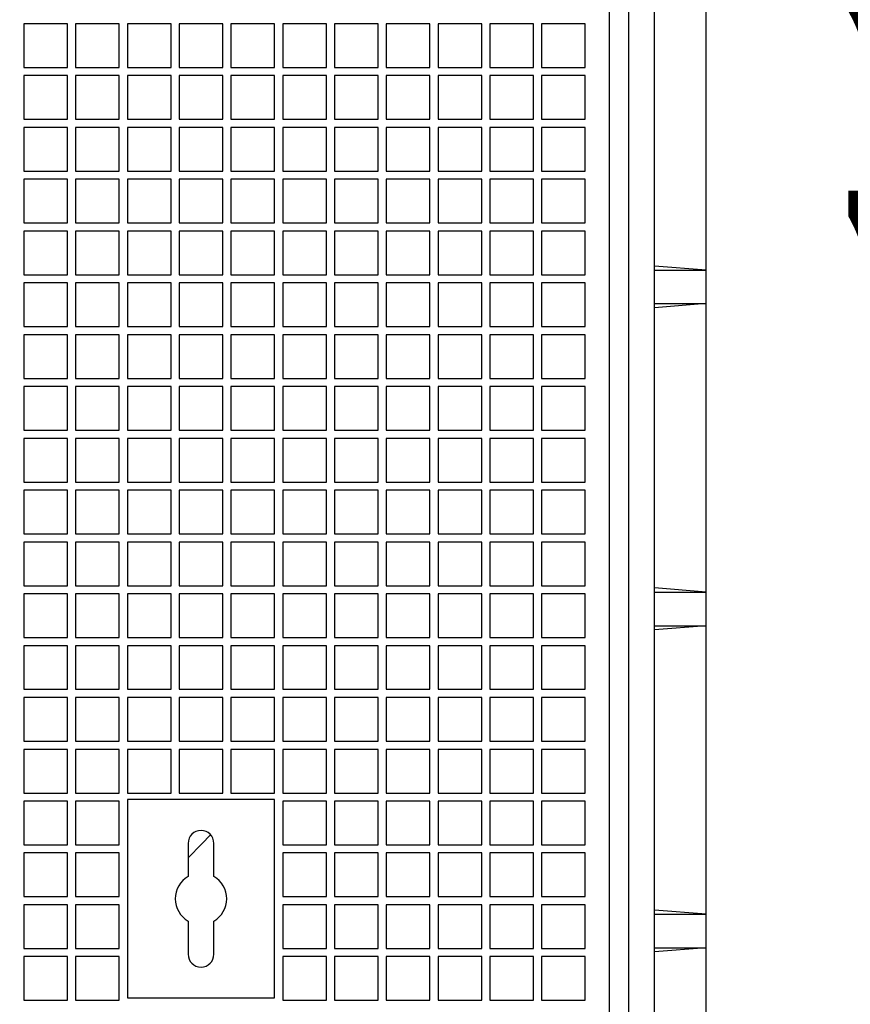
# Model space of a CAD drawing. Units: millimetres. Extents: x 15 to 966, y -824 to 292.
# Drawn here: x 772 to 783, y 72 to 85 of the extents above; entities that cross this region are included whole.
import ezdxf

# ---------------------------------------------------------------- set-up
doc = ezdxf.new("R2010")
doc.units = ezdxf.units.MM
doc.header["$PDSIZE"] = -1
doc.styles.add('SLDTEXTSTYLE2', font='GOTHIC.TTF', dxfattribs={"width": 0.913})
doc.dimstyles.new('SLDDIMSTYLE1', dxfattribs={"dimtxt": 3.5, "dimasz": 3.302, "dimexe": 0, "dimexo": 0.0625, "dimgap": 0.875, "dimtad": 1, "dimdec": 0, "dimlfac": 30, "dimrnd": 1e-09, "dimzin": 12, "dimdsep": 46, "dimtxsty": 'SLDTEXTSTYLE2', "dimsah": 1, "dimcen": 0.09, "dimadec": 0, "dimazin": 3, "dimtfac": 1, "dimtdec": 0, "dimtofl": 0, "dimtmove": 0, "dimatfit": 3, "dimfxl": 1, "dimfrac": 2, "dimtolj": 1, "dimtzin": 12, "dimarcsym": 0})

# ---------------------------------------------------------------- blocks, each defined once
blk = doc.blocks.new('*D60')
at = {"color": 0, "linetype": 'Continuous', "lineweight": -2}
for p, q in [((780.724, 104.303), (787.688, 104.303)), ((787.688, 70.605), (787.688, 101.001)), ((780.724, 67.303), (787.688, 67.303))]:
    blk.add_line(p, q, dxfattribs=at)
at = {"color": 0}
for points in [[(788.238, 101.001), (787.138, 101.001), (787.688, 104.303)], [(787.138, 70.605), (788.238, 70.605), (787.688, 67.303)]]:
    blk.add_solid(points, dxfattribs=at)
at = {"layer": 'Defpoints', "color": 0}
for p in [(780.661, 104.303), (787.688, 104.303), (780.661, 67.303)]:
    blk.add_point(p, dxfattribs=at)
at = {"color": 0, "lineweight": 18, "insert": (783.137, 86.326), "char_height": 3.5, "attachment_point": 2, "rotation": 90, "style": 'SLDTEXTSTYLE2'}
blk.add_mtext('\\A1;1110', dxfattribs=at)

msp = doc.modelspace()

# ---------------------------------------------------------------- linework, layer by layer
at = {"color": 7, "linetype": 'Continuous', "lineweight": 25}
for p, q in [((781.295, 67.936), (781.295, 103.67)), ((780.045, 69.22), (780.045, 102.386)), ((780.295, 69.186), (780.295, 102.42)), ((780.628, 69.186), (780.628, 102.42)), ((773.033, 84.824), (772.468, 84.824)), ((772.468, 84.824), (772.468, 84.259)), ((773.033, 84.259), (773.033, 84.824)), ((773.138, 84.824), (773.138, 84.259)), ((773.703, 84.824), (773.138, 84.824)), ((773.703, 84.259), (773.703, 84.824)), ((773.808, 84.824), (773.808, 84.259)), ((774.373, 84.824), (773.808, 84.824)), ((774.373, 84.259), (774.373, 84.824)), ((774.478, 84.824), (774.478, 84.259)), ((775.043, 84.824), (774.478, 84.824)), ((775.043, 84.259), (775.043, 84.824)), ((775.148, 84.824), (775.148, 84.259)), ((775.713, 84.824), (775.148, 84.824)), ((775.713, 84.259), (775.713, 84.824)), ((775.818, 84.824), (775.818, 84.259)), ((776.383, 84.824), (775.818, 84.824)), ((776.383, 84.259), (776.383, 84.824)), ((776.488, 84.824), (776.488, 84.259)), ((777.053, 84.824), (776.488, 84.824)), ((777.053, 84.259), (777.053, 84.824)), ((777.158, 84.824), (777.158, 84.259)), ((777.723, 84.824), (777.158, 84.824)), ((777.723, 84.259), (777.723, 84.824)), ((777.828, 84.824), (777.828, 84.259)), ((778.393, 84.824), (777.828, 84.824)), ((778.393, 84.259), (778.393, 84.824)), ((778.498, 84.824), (778.498, 84.259)), ((779.063, 84.824), (778.498, 84.824)), ((779.063, 84.259), (779.063, 84.824)), ((779.168, 84.824), (779.168, 84.259)), ((779.733, 84.824), (779.168, 84.824)), ((779.733, 84.259), (779.733, 84.824)), ((772.468, 84.259), (773.033, 84.259)), ((773.138, 84.259), (773.703, 84.259)), ((773.808, 84.259), (774.373, 84.259)), ((774.478, 84.259), (775.043, 84.259)), ((775.148, 84.259), (775.713, 84.259)), ((775.818, 84.259), (776.383, 84.259)), ((776.488, 84.259), (777.053, 84.259)), ((777.158, 84.259), (777.723, 84.259)), ((777.828, 84.259), (778.393, 84.259)), ((778.498, 84.259), (779.063, 84.259)), ((779.168, 84.259), (779.733, 84.259)), ((772.468, 84.154), (772.468, 83.589)), ((773.033, 84.154), (772.468, 84.154)), ((773.033, 83.589), (773.033, 84.154)), ((773.138, 84.154), (773.138, 83.589)), ((773.703, 84.154), (773.138, 84.154)), ((773.703, 83.589), (773.703, 84.154)), ((773.808, 84.154), (773.808, 83.589)), ((774.373, 84.154), (773.808, 84.154)), ((774.373, 83.589), (774.373, 84.154)), ((774.478, 84.154), (774.478, 83.589)), ((775.043, 84.154), (774.478, 84.154)), ((775.043, 83.589), (775.043, 84.154)), ((775.713, 84.154), (775.148, 84.154)), ((775.148, 84.154), (775.148, 83.589)), ((775.713, 83.589), (775.713, 84.154)), ((775.818, 84.154), (775.818, 83.589)), ((776.383, 84.154), (775.818, 84.154)), ((776.383, 83.589), (776.383, 84.154)), ((776.488, 84.154), (776.488, 83.589)), ((777.053, 84.154), (776.488, 84.154)), ((777.053, 83.589), (777.053, 84.154)), ((777.158, 84.154), (777.158, 83.589)), ((777.723, 84.154), (777.158, 84.154)), ((777.723, 83.589), (777.723, 84.154)), ((777.828, 84.154), (777.828, 83.589)), ((778.393, 84.154), (777.828, 84.154)), ((778.393, 83.589), (778.393, 84.154)), ((778.498, 84.154), (778.498, 83.589)), ((779.063, 84.154), (778.498, 84.154)), ((779.063, 83.589), (779.063, 84.154)), ((779.168, 84.154), (779.168, 83.589)), ((779.733, 84.154), (779.168, 84.154)), ((779.733, 83.589), (779.733, 84.154)), ((772.468, 83.589), (773.033, 83.589)), ((773.138, 83.589), (773.703, 83.589)), ((773.808, 83.589), (774.373, 83.589)), ((774.478, 83.589), (775.043, 83.589)), ((775.148, 83.589), (775.713, 83.589)), ((775.818, 83.589), (776.383, 83.589)), ((776.488, 83.589), (777.053, 83.589)), ((777.158, 83.589), (777.723, 83.589)), ((777.828, 83.589), (778.393, 83.589)), ((778.498, 83.589), (779.063, 83.589)), ((779.168, 83.589), (779.733, 83.589)), ((772.468, 83.483), (772.468, 82.918)), ((773.033, 83.483), (772.468, 83.483)), ((773.033, 82.918), (773.033, 83.483)), ((773.138, 83.483), (773.138, 82.918)), ((773.703, 83.483), (773.138, 83.483)), ((773.703, 82.918), (773.703, 83.483)), ((773.808, 83.483), (773.808, 82.918)), ((774.373, 83.483), (773.808, 83.483)), ((774.373, 82.918), (774.373, 83.483)), ((774.478, 83.483), (774.478, 82.918)), ((775.043, 83.483), (774.478, 83.483)), ((775.043, 82.918), (775.043, 83.483)), ((775.148, 83.483), (775.148, 82.918)), ((775.713, 83.483), (775.148, 83.483)), ((775.713, 82.918), (775.713, 83.483)), ((775.818, 83.483), (775.818, 82.918)), ((776.383, 83.483), (775.818, 83.483)), ((776.383, 82.918), (776.383, 83.483)), ((776.488, 83.483), (776.488, 82.918)), ((777.053, 83.483), (776.488, 83.483)), ((777.053, 82.918), (777.053, 83.483)), ((777.158, 83.483), (777.158, 82.918)), ((777.723, 83.483), (777.158, 83.483)), ((777.723, 82.918), (777.723, 83.483)), ((777.828, 83.483), (777.828, 82.918)), ((778.393, 83.483), (777.828, 83.483)), ((778.393, 82.918), (778.393, 83.483)), ((778.498, 83.483), (778.498, 82.918)), ((779.063, 83.483), (778.498, 83.483)), ((779.063, 82.918), (779.063, 83.483)), ((779.168, 83.483), (779.168, 82.918)), ((779.733, 83.483), (779.168, 83.483)), ((779.733, 82.918), (779.733, 83.483)), ((772.468, 82.918), (773.033, 82.918)), ((772.468, 82.812), (772.468, 82.248)), ((773.033, 82.812), (772.468, 82.812)), ((773.033, 82.248), (773.033, 82.812)), ((773.138, 82.918), (773.703, 82.918)), ((773.138, 82.812), (773.138, 82.248)), ((773.703, 82.812), (773.138, 82.812)), ((773.703, 82.248), (773.703, 82.812)), ((773.808, 82.918), (774.373, 82.918)), ((773.808, 82.812), (773.808, 82.248)), ((774.373, 82.812), (773.808, 82.812)), ((774.373, 82.248), (774.373, 82.812)), ((774.478, 82.918), (775.043, 82.918)), ((774.478, 82.812), (774.478, 82.248)), ((775.043, 82.812), (774.478, 82.812)), ((775.043, 82.248), (775.043, 82.812)), ((775.148, 82.918), (775.713, 82.918)), ((775.148, 82.812), (775.148, 82.248)), ((775.713, 82.812), (775.148, 82.812)), ((775.713, 82.248), (775.713, 82.812)), ((775.818, 82.918), (776.383, 82.918)), ((775.818, 82.812), (775.818, 82.248)), ((776.383, 82.812), (775.818, 82.812)), ((776.383, 82.248), (776.383, 82.812)), ((776.488, 82.918), (777.053, 82.918)), ((777.053, 82.812), (776.488, 82.812)), ((776.488, 82.812), (776.488, 82.248)), ((777.053, 82.248), (777.053, 82.812)), ((777.158, 82.918), (777.723, 82.918)), ((777.158, 82.812), (777.158, 82.248)), ((777.723, 82.812), (777.158, 82.812)), ((777.723, 82.248), (777.723, 82.812)), ((777.828, 82.918), (778.393, 82.918)), ((777.828, 82.812), (777.828, 82.248)), ((778.393, 82.812), (777.828, 82.812)), ((778.393, 82.248), (778.393, 82.812)), ((778.498, 82.918), (779.063, 82.918)), ((778.498, 82.812), (778.498, 82.248)), ((779.063, 82.812), (778.498, 82.812)), ((779.063, 82.248), (779.063, 82.812)), ((779.168, 82.918), (779.733, 82.918)), ((779.168, 82.812), (779.168, 82.248)), ((779.733, 82.812), (779.168, 82.812)), ((779.733, 82.248), (779.733, 82.812)), ((772.468, 82.248), (773.033, 82.248)), ((773.138, 82.248), (773.703, 82.248)), ((773.808, 82.248), (774.373, 82.248)), ((774.478, 82.248), (775.043, 82.248)), ((775.148, 82.248), (775.713, 82.248)), ((775.818, 82.248), (776.383, 82.248)), ((776.488, 82.248), (777.053, 82.248)), ((777.158, 82.248), (777.723, 82.248)), ((777.828, 82.248), (778.393, 82.248)), ((778.498, 82.248), (779.063, 82.248)), ((779.168, 82.248), (779.733, 82.248)), ((772.468, 82.142), (772.468, 81.577)), ((773.033, 82.142), (772.468, 82.142)), ((773.033, 81.577), (773.033, 82.142)), ((773.138, 82.142), (773.138, 81.577)), ((773.703, 82.142), (773.138, 82.142)), ((773.703, 81.577), (773.703, 82.142)), ((773.808, 82.142), (773.808, 81.577)), ((774.373, 82.142), (773.808, 82.142)), ((774.373, 81.577), (774.373, 82.142)), ((774.478, 82.142), (774.478, 81.577)), ((775.043, 82.142), (774.478, 82.142)), ((775.043, 81.577), (775.043, 82.142)), ((775.148, 82.142), (775.148, 81.577)), ((775.713, 82.142), (775.148, 82.142)), ((775.713, 81.577), (775.713, 82.142)), ((775.818, 82.142), (775.818, 81.577)), ((776.383, 82.142), (775.818, 82.142)), ((776.383, 81.577), (776.383, 82.142)), ((776.488, 82.142), (776.488, 81.577)), ((777.053, 82.142), (776.488, 82.142)), ((777.053, 81.577), (777.053, 82.142)), ((777.158, 82.142), (777.158, 81.577)), ((777.723, 82.142), (777.158, 82.142)), ((777.723, 81.577), (777.723, 82.142)), ((777.828, 82.142), (777.828, 81.577)), ((778.393, 82.142), (777.828, 82.142)), ((778.393, 81.577), (778.393, 82.142)), ((778.498, 82.142), (778.498, 81.577)), ((779.063, 82.142), (778.498, 82.142)), ((779.063, 81.577), (779.063, 82.142)), ((779.168, 82.142), (779.168, 81.577)), ((779.733, 82.142), (779.168, 82.142)), ((779.733, 81.577), (779.733, 82.142)), ((781.295, 81.636), (780.628, 81.69)), ((772.468, 81.577), (773.033, 81.577)), ((773.138, 81.577), (773.703, 81.577)), ((773.808, 81.577), (774.373, 81.577)), ((774.478, 81.577), (775.043, 81.577)), ((775.148, 81.577), (775.713, 81.577)), ((775.818, 81.577), (776.383, 81.577)), ((776.488, 81.577), (777.053, 81.577)), ((777.158, 81.577), (777.723, 81.577)), ((777.828, 81.577), (778.393, 81.577)), ((778.498, 81.577), (779.063, 81.577)), ((779.168, 81.577), (779.733, 81.577)), ((780.628, 81.636), (781.295, 81.636)), ((781.295, 81.203), (781.295, 81.636)), ((772.468, 81.471), (772.468, 80.907)), ((773.033, 81.471), (772.468, 81.471)), ((773.033, 80.907), (773.033, 81.471)), ((773.138, 81.471), (773.138, 80.907)), ((773.703, 81.471), (773.138, 81.471)), ((773.703, 80.907), (773.703, 81.471)), ((774.373, 81.471), (773.808, 81.471)), ((773.808, 81.471), (773.808, 80.907)), ((774.373, 80.907), (774.373, 81.471)), ((774.478, 81.471), (774.478, 80.907)), ((775.043, 81.471), (774.478, 81.471)), ((775.043, 80.907), (775.043, 81.471)), ((775.148, 81.471), (775.148, 80.907)), ((775.713, 81.471), (775.148, 81.471)), ((775.713, 80.907), (775.713, 81.471)), ((775.818, 81.471), (775.818, 80.907)), ((776.383, 81.471), (775.818, 81.471)), ((776.383, 80.907), (776.383, 81.471)), ((776.488, 81.471), (776.488, 80.907)), ((777.053, 81.471), (776.488, 81.471)), ((777.053, 80.907), (777.053, 81.471)), ((777.158, 81.471), (777.158, 80.907)), ((777.723, 81.471), (777.158, 81.471)), ((777.723, 80.907), (777.723, 81.471)), ((777.828, 81.471), (777.828, 80.907)), ((778.393, 81.471), (777.828, 81.471)), ((778.393, 80.907), (778.393, 81.471)), ((778.498, 81.471), (778.498, 80.907)), ((779.063, 81.471), (778.498, 81.471)), ((779.063, 80.907), (779.063, 81.471)), ((779.168, 81.471), (779.168, 80.907)), ((779.733, 81.471), (779.168, 81.471)), ((779.733, 80.907), (779.733, 81.471)), ((781.295, 81.203), (780.628, 81.149)), ((780.628, 81.203), (781.295, 81.203)), ((772.468, 80.907), (773.033, 80.907)), ((773.138, 80.907), (773.703, 80.907)), ((773.808, 80.907), (774.373, 80.907)), ((774.478, 80.907), (775.043, 80.907)), ((775.148, 80.907), (775.713, 80.907)), ((775.818, 80.907), (776.383, 80.907)), ((776.488, 80.907), (777.053, 80.907)), ((777.158, 80.907), (777.723, 80.907)), ((777.828, 80.907), (778.393, 80.907)), ((778.498, 80.907), (779.063, 80.907)), ((779.168, 80.907), (779.733, 80.907)), ((772.468, 80.801), (772.468, 80.236)), ((773.033, 80.801), (772.468, 80.801)), ((773.033, 80.236), (773.033, 80.801)), ((773.138, 80.801), (773.138, 80.236)), ((773.703, 80.801), (773.138, 80.801)), ((773.703, 80.236), (773.703, 80.801)), ((774.373, 80.801), (773.808, 80.801)), ((773.808, 80.801), (773.808, 80.236)), ((774.373, 80.236), (774.373, 80.801)), ((774.478, 80.801), (774.478, 80.236)), ((775.043, 80.801), (774.478, 80.801)), ((775.043, 80.236), (775.043, 80.801)), ((775.713, 80.801), (775.148, 80.801)), ((775.148, 80.801), (775.148, 80.236)), ((775.713, 80.236), (775.713, 80.801)), ((775.818, 80.801), (775.818, 80.236)), ((776.383, 80.801), (775.818, 80.801)), ((776.383, 80.236), (776.383, 80.801)), ((776.488, 80.801), (776.488, 80.236)), ((777.053, 80.801), (776.488, 80.801)), ((777.053, 80.236), (777.053, 80.801)), ((777.723, 80.801), (777.158, 80.801)), ((777.158, 80.801), (777.158, 80.236)), ((777.723, 80.236), (777.723, 80.801)), ((777.828, 80.801), (777.828, 80.236)), ((778.393, 80.801), (777.828, 80.801)), ((778.393, 80.236), (778.393, 80.801)), ((778.498, 80.801), (778.498, 80.236)), ((779.063, 80.801), (778.498, 80.801)), ((779.063, 80.236), (779.063, 80.801)), ((779.168, 80.801), (779.168, 80.236)), ((779.733, 80.801), (779.168, 80.801)), ((779.733, 80.236), (779.733, 80.801)), ((772.468, 80.236), (773.033, 80.236)), ((773.138, 80.236), (773.703, 80.236)), ((773.808, 80.236), (774.373, 80.236)), ((774.478, 80.236), (775.043, 80.236)), ((775.148, 80.236), (775.713, 80.236)), ((775.818, 80.236), (776.383, 80.236)), ((776.488, 80.236), (777.053, 80.236)), ((777.158, 80.236), (777.723, 80.236)), ((777.828, 80.236), (778.393, 80.236)), ((778.498, 80.236), (779.063, 80.236)), ((779.168, 80.236), (779.733, 80.236)), ((772.468, 80.13), (772.468, 79.565)), ((773.033, 80.13), (772.468, 80.13)), ((773.033, 79.565), (773.033, 80.13)), ((773.138, 80.13), (773.138, 79.565)), ((773.703, 80.13), (773.138, 80.13)), ((773.703, 79.565), (773.703, 80.13)), ((774.373, 80.13), (773.808, 80.13)), ((773.808, 80.13), (773.808, 79.565)), ((774.373, 79.565), (774.373, 80.13)), ((775.043, 80.13), (774.478, 80.13)), ((774.478, 80.13), (774.478, 79.565)), ((775.043, 79.565), (775.043, 80.13)), ((775.713, 80.13), (775.148, 80.13)), ((775.148, 80.13), (775.148, 79.565)), ((775.713, 79.565), (775.713, 80.13)), ((775.818, 80.13), (775.818, 79.565)), ((776.383, 80.13), (775.818, 80.13)), ((776.383, 79.565), (776.383, 80.13)), ((776.488, 80.13), (776.488, 79.565)), ((777.053, 80.13), (776.488, 80.13)), ((777.053, 79.565), (777.053, 80.13)), ((777.158, 80.13), (777.158, 79.565)), ((777.723, 80.13), (777.158, 80.13)), ((777.723, 79.565), (777.723, 80.13)), ((777.828, 80.13), (777.828, 79.565)), ((778.393, 80.13), (777.828, 80.13)), ((778.393, 79.565), (778.393, 80.13)), ((778.498, 80.13), (778.498, 79.565)), ((779.063, 80.13), (778.498, 80.13)), ((779.063, 79.565), (779.063, 80.13)), ((779.168, 80.13), (779.168, 79.565)), ((779.733, 80.13), (779.168, 80.13)), ((779.733, 79.565), (779.733, 80.13)), ((772.468, 79.565), (773.033, 79.565)), ((773.138, 79.565), (773.703, 79.565)), ((773.808, 79.565), (774.373, 79.565)), ((774.478, 79.565), (775.043, 79.565)), ((775.148, 79.565), (775.713, 79.565)), ((775.818, 79.565), (776.383, 79.565)), ((776.488, 79.565), (777.053, 79.565)), ((777.158, 79.565), (777.723, 79.565)), ((777.828, 79.565), (778.393, 79.565)), ((778.498, 79.565), (779.063, 79.565)), ((779.168, 79.565), (779.733, 79.565)), ((772.468, 79.46), (772.468, 78.895)), ((773.033, 79.46), (772.468, 79.46)), ((773.033, 78.895), (773.033, 79.46)), ((773.138, 79.46), (773.138, 78.895)), ((773.703, 79.46), (773.138, 79.46)), ((773.703, 78.895), (773.703, 79.46)), ((773.808, 79.46), (773.808, 78.895)), ((774.373, 79.46), (773.808, 79.46)), ((774.373, 78.895), (774.373, 79.46)), ((774.478, 79.46), (774.478, 78.895)), ((775.043, 79.46), (774.478, 79.46)), ((775.043, 78.895), (775.043, 79.46)), ((775.148, 79.46), (775.148, 78.895)), ((775.713, 79.46), (775.148, 79.46)), ((775.713, 78.895), (775.713, 79.46)), ((775.818, 79.46), (775.818, 78.895)), ((776.383, 79.46), (775.818, 79.46)), ((776.383, 78.895), (776.383, 79.46)), ((776.488, 79.46), (776.488, 78.895)), ((777.053, 79.46), (776.488, 79.46)), ((777.053, 78.895), (777.053, 79.46)), ((777.723, 79.46), (777.158, 79.46)), ((777.158, 79.46), (777.158, 78.895)), ((777.723, 78.895), (777.723, 79.46)), ((777.828, 79.46), (777.828, 78.895)), ((778.393, 79.46), (777.828, 79.46)), ((778.393, 78.895), (778.393, 79.46)), ((778.498, 79.46), (778.498, 78.895)), ((779.063, 79.46), (778.498, 79.46)), ((779.063, 78.895), (779.063, 79.46)), ((779.168, 79.46), (779.168, 78.895)), ((779.733, 79.46), (779.168, 79.46)), ((779.733, 78.895), (779.733, 79.46)), ((772.468, 78.895), (773.033, 78.895)), ((773.138, 78.895), (773.703, 78.895)), ((773.808, 78.895), (774.373, 78.895)), ((774.478, 78.895), (775.043, 78.895)), ((775.148, 78.895), (775.713, 78.895)), ((775.818, 78.895), (776.383, 78.895)), ((776.488, 78.895), (777.053, 78.895)), ((777.158, 78.895), (777.723, 78.895)), ((777.828, 78.895), (778.393, 78.895)), ((778.498, 78.895), (779.063, 78.895)), ((779.168, 78.895), (779.733, 78.895)), ((772.468, 78.789), (772.468, 78.224)), ((773.033, 78.789), (772.468, 78.789)), ((773.033, 78.224), (773.033, 78.789)), ((773.138, 78.789), (773.138, 78.224)), ((773.703, 78.789), (773.138, 78.789)), ((773.703, 78.224), (773.703, 78.789)), ((773.808, 78.789), (773.808, 78.224)), ((774.373, 78.789), (773.808, 78.789)), ((774.373, 78.224), (774.373, 78.789)), ((774.478, 78.789), (774.478, 78.224)), ((775.043, 78.789), (774.478, 78.789)), ((775.043, 78.224), (775.043, 78.789)), ((775.713, 78.789), (775.148, 78.789)), ((775.148, 78.789), (775.148, 78.224)), ((775.713, 78.224), (775.713, 78.789)), ((775.818, 78.789), (775.818, 78.224)), ((776.383, 78.789), (775.818, 78.789)), ((776.383, 78.224), (776.383, 78.789)), ((776.488, 78.789), (776.488, 78.224)), ((777.053, 78.789), (776.488, 78.789)), ((777.053, 78.224), (777.053, 78.789)), ((777.158, 78.789), (777.158, 78.224)), ((777.723, 78.789), (777.158, 78.789)), ((777.723, 78.224), (777.723, 78.789)), ((778.393, 78.789), (777.828, 78.789)), ((777.828, 78.789), (777.828, 78.224)), ((778.393, 78.224), (778.393, 78.789)), ((779.063, 78.789), (778.498, 78.789)), ((778.498, 78.789), (778.498, 78.224)), ((779.063, 78.224), (779.063, 78.789)), ((779.168, 78.789), (779.168, 78.224)), ((779.733, 78.789), (779.168, 78.789)), ((779.733, 78.224), (779.733, 78.789)), ((772.468, 78.224), (773.033, 78.224)), ((773.138, 78.224), (773.703, 78.224)), ((773.808, 78.224), (774.373, 78.224)), ((774.478, 78.224), (775.043, 78.224)), ((775.148, 78.224), (775.713, 78.224)), ((775.818, 78.224), (776.383, 78.224)), ((776.488, 78.224), (777.053, 78.224)), ((777.158, 78.224), (777.723, 78.224)), ((777.828, 78.224), (778.393, 78.224)), ((778.498, 78.224), (779.063, 78.224)), ((779.168, 78.224), (779.733, 78.224)), ((772.468, 78.118), (772.468, 77.554)), ((773.033, 78.118), (772.468, 78.118)), ((773.033, 77.554), (773.033, 78.118)), ((773.138, 78.118), (773.138, 77.554)), ((773.703, 78.118), (773.138, 78.118)), ((773.703, 77.554), (773.703, 78.118)), ((773.808, 78.118), (773.808, 77.554)), ((774.373, 78.118), (773.808, 78.118)), ((774.373, 77.554), (774.373, 78.118)), ((774.478, 78.118), (774.478, 77.554)), ((775.043, 78.118), (774.478, 78.118)), ((775.043, 77.554), (775.043, 78.118)), ((775.713, 78.118), (775.148, 78.118)), ((775.148, 78.118), (775.148, 77.554)), ((775.713, 77.554), (775.713, 78.118)), ((775.818, 78.118), (775.818, 77.554)), ((776.383, 78.118), (775.818, 78.118)), ((776.383, 77.554), (776.383, 78.118)), ((776.488, 78.118), (776.488, 77.554)), ((777.053, 78.118), (776.488, 78.118)), ((777.053, 77.554), (777.053, 78.118)), ((777.158, 78.118), (777.158, 77.554)), ((777.723, 78.118), (777.158, 78.118)), ((777.723, 77.554), (777.723, 78.118)), ((777.828, 78.118), (777.828, 77.554)), ((778.393, 78.118), (777.828, 78.118)), ((778.393, 77.554), (778.393, 78.118)), ((778.498, 78.118), (778.498, 77.554)), ((779.063, 78.118), (778.498, 78.118)), ((779.063, 77.554), (779.063, 78.118)), ((779.168, 78.118), (779.168, 77.554)), ((779.733, 78.118), (779.168, 78.118)), ((779.733, 77.554), (779.733, 78.118)), ((772.468, 77.554), (773.033, 77.554)), ((773.138, 77.554), (773.703, 77.554)), ((773.808, 77.554), (774.373, 77.554)), ((774.478, 77.554), (775.043, 77.554)), ((775.148, 77.554), (775.713, 77.554)), ((775.818, 77.554), (776.383, 77.554)), ((776.488, 77.554), (777.053, 77.554)), ((777.158, 77.554), (777.723, 77.554)), ((777.828, 77.554), (778.393, 77.554)), ((778.498, 77.554), (779.063, 77.554)), ((779.168, 77.554), (779.733, 77.554)), ((781.295, 77.47), (780.628, 77.524)), ((780.628, 77.47), (781.295, 77.47)), ((781.295, 77.036), (781.295, 77.47)), ((772.468, 77.448), (772.468, 76.883)), ((773.033, 77.448), (772.468, 77.448)), ((773.033, 76.883), (773.033, 77.448)), ((773.138, 77.448), (773.138, 76.883)), ((773.703, 77.448), (773.138, 77.448)), ((773.703, 76.883), (773.703, 77.448)), ((774.373, 77.448), (773.808, 77.448)), ((773.808, 77.448), (773.808, 76.883)), ((774.373, 76.883), (774.373, 77.448)), ((774.478, 77.448), (774.478, 76.883)), ((775.043, 77.448), (774.478, 77.448)), ((775.043, 76.883), (775.043, 77.448)), ((775.148, 77.448), (775.148, 76.883)), ((775.713, 77.448), (775.148, 77.448)), ((775.713, 76.883), (775.713, 77.448)), ((775.818, 77.448), (775.818, 76.883)), ((776.383, 77.448), (775.818, 77.448)), ((776.383, 76.883), (776.383, 77.448)), ((776.488, 77.448), (776.488, 76.883)), ((777.053, 77.448), (776.488, 77.448)), ((777.053, 76.883), (777.053, 77.448)), ((777.158, 77.448), (777.158, 76.883)), ((777.723, 77.448), (777.158, 77.448)), ((777.723, 76.883), (777.723, 77.448)), ((777.828, 77.448), (777.828, 76.883)), ((778.393, 77.448), (777.828, 77.448)), ((778.393, 76.883), (778.393, 77.448)), ((778.498, 77.448), (778.498, 76.883)), ((779.063, 77.448), (778.498, 77.448)), ((779.063, 76.883), (779.063, 77.448)), ((779.168, 77.448), (779.168, 76.883)), ((779.733, 77.448), (779.168, 77.448)), ((779.733, 76.883), (779.733, 77.448)), ((780.628, 77.036), (781.295, 77.036)), ((781.295, 77.036), (780.628, 76.982)), ((772.468, 76.883), (773.033, 76.883)), ((773.138, 76.883), (773.703, 76.883)), ((773.808, 76.883), (774.373, 76.883)), ((774.478, 76.883), (775.043, 76.883)), ((775.148, 76.883), (775.713, 76.883)), ((775.818, 76.883), (776.383, 76.883)), ((776.488, 76.883), (777.053, 76.883)), ((777.158, 76.883), (777.723, 76.883)), ((777.828, 76.883), (778.393, 76.883)), ((778.498, 76.883), (779.063, 76.883)), ((779.168, 76.883), (779.733, 76.883)), ((772.468, 76.777), (772.468, 76.213)), ((773.033, 76.777), (772.468, 76.777)), ((773.033, 76.213), (773.033, 76.777)), ((773.138, 76.777), (773.138, 76.213)), ((773.703, 76.777), (773.138, 76.777)), ((773.703, 76.213), (773.703, 76.777)), ((773.808, 76.777), (773.808, 76.213)), ((774.373, 76.777), (773.808, 76.777)), ((774.373, 76.213), (774.373, 76.777)), ((774.478, 76.777), (774.478, 76.213)), ((775.043, 76.777), (774.478, 76.777)), ((775.043, 76.213), (775.043, 76.777)), ((775.148, 76.777), (775.148, 76.213)), ((775.713, 76.777), (775.148, 76.777)), ((775.713, 76.213), (775.713, 76.777)), ((775.818, 76.777), (775.818, 76.213)), ((776.383, 76.777), (775.818, 76.777)), ((776.383, 76.213), (776.383, 76.777)), ((776.488, 76.777), (776.488, 76.213)), ((777.053, 76.777), (776.488, 76.777)), ((777.053, 76.213), (777.053, 76.777)), ((777.158, 76.777), (777.158, 76.213)), ((777.723, 76.777), (777.158, 76.777)), ((777.723, 76.213), (777.723, 76.777)), ((777.828, 76.777), (777.828, 76.213)), ((778.393, 76.777), (777.828, 76.777)), ((778.393, 76.213), (778.393, 76.777)), ((778.498, 76.777), (778.498, 76.213)), ((779.063, 76.777), (778.498, 76.777)), ((779.063, 76.213), (779.063, 76.777)), ((779.168, 76.777), (779.168, 76.213)), ((779.733, 76.777), (779.168, 76.777)), ((779.733, 76.213), (779.733, 76.777)), ((772.468, 76.213), (773.033, 76.213)), ((773.138, 76.213), (773.703, 76.213)), ((773.808, 76.213), (774.373, 76.213)), ((774.478, 76.213), (775.043, 76.213)), ((775.148, 76.213), (775.713, 76.213)), ((775.818, 76.213), (776.383, 76.213)), ((776.488, 76.213), (777.053, 76.213)), ((777.158, 76.213), (777.723, 76.213)), ((777.828, 76.213), (778.393, 76.213)), ((778.498, 76.213), (779.063, 76.213)), ((779.168, 76.213), (779.733, 76.213)), ((772.468, 76.107), (772.468, 75.542)), ((773.033, 76.107), (772.468, 76.107)), ((773.033, 75.542), (773.033, 76.107)), ((773.703, 76.107), (773.138, 76.107)), ((773.138, 76.107), (773.138, 75.542)), ((773.703, 75.542), (773.703, 76.107)), ((773.808, 76.107), (773.808, 75.542)), ((774.373, 76.107), (773.808, 76.107)), ((774.373, 75.542), (774.373, 76.107)), ((774.478, 76.107), (774.478, 75.542)), ((775.043, 76.107), (774.478, 76.107)), ((775.043, 75.542), (775.043, 76.107)), ((775.148, 76.107), (775.148, 75.542)), ((775.713, 76.107), (775.148, 76.107)), ((775.713, 75.542), (775.713, 76.107)), ((775.818, 76.107), (775.818, 75.542)), ((776.383, 76.107), (775.818, 76.107)), ((776.383, 75.542), (776.383, 76.107)), ((776.488, 76.107), (776.488, 75.542)), ((777.053, 76.107), (776.488, 76.107)), ((777.053, 75.542), (777.053, 76.107)), ((777.158, 76.107), (777.158, 75.542)), ((777.723, 76.107), (777.158, 76.107)), ((777.723, 75.542), (777.723, 76.107)), ((777.828, 76.107), (777.828, 75.542)), ((778.393, 76.107), (777.828, 76.107)), ((778.393, 75.542), (778.393, 76.107)), ((778.498, 76.107), (778.498, 75.542)), ((779.063, 76.107), (778.498, 76.107)), ((779.063, 75.542), (779.063, 76.107)), ((779.168, 76.107), (779.168, 75.542)), ((779.733, 76.107), (779.168, 76.107)), ((779.733, 75.542), (779.733, 76.107)), ((772.468, 75.542), (773.033, 75.542)), ((772.468, 75.436), (772.468, 74.871)), ((773.033, 75.436), (772.468, 75.436)), ((773.033, 74.871), (773.033, 75.436)), ((773.138, 75.542), (773.703, 75.542)), ((773.138, 75.436), (773.138, 74.871)), ((773.703, 75.436), (773.138, 75.436)), ((773.703, 74.871), (773.703, 75.436)), ((773.808, 75.542), (774.373, 75.542)), ((774.373, 75.436), (773.808, 75.436)), ((773.808, 75.436), (773.808, 74.871)), ((774.373, 74.871), (774.373, 75.436)), ((774.478, 75.542), (775.043, 75.542)), ((774.478, 75.436), (774.478, 74.871)), ((775.043, 75.436), (774.478, 75.436)), ((775.043, 74.871), (775.043, 75.436)), ((775.148, 75.542), (775.713, 75.542)), ((775.148, 75.436), (775.148, 74.871)), ((775.713, 75.436), (775.148, 75.436)), ((775.713, 74.871), (775.713, 75.436)), ((775.818, 75.542), (776.383, 75.542)), ((775.818, 75.436), (775.818, 74.871)), ((776.383, 75.436), (775.818, 75.436)), ((776.383, 74.871), (776.383, 75.436)), ((776.488, 75.542), (777.053, 75.542)), ((776.488, 75.436), (776.488, 74.871)), ((777.053, 75.436), (776.488, 75.436)), ((777.053, 74.871), (777.053, 75.436)), ((777.158, 75.542), (777.723, 75.542)), ((777.158, 75.436), (777.158, 74.871)), ((777.723, 75.436), (777.158, 75.436)), ((777.723, 74.871), (777.723, 75.436)), ((777.828, 75.542), (778.393, 75.542)), ((777.828, 75.436), (777.828, 74.871)), ((778.393, 75.436), (777.828, 75.436)), ((778.393, 74.871), (778.393, 75.436)), ((778.498, 75.542), (779.063, 75.542)), ((778.498, 75.436), (778.498, 74.871)), ((779.063, 75.436), (778.498, 75.436)), ((779.063, 74.871), (779.063, 75.436)), ((779.168, 75.542), (779.733, 75.542)), ((779.733, 75.436), (779.168, 75.436)), ((779.168, 75.436), (779.168, 74.871)), ((779.733, 74.871), (779.733, 75.436)), ((772.468, 74.871), (773.033, 74.871)), ((773.138, 74.871), (773.703, 74.871)), ((773.808, 74.871), (774.373, 74.871)), ((775.711, 74.786), (773.811, 74.786)), ((773.811, 74.786), (773.811, 72.22)), ((774.478, 74.871), (775.043, 74.871)), ((775.148, 74.871), (775.713, 74.871)), ((775.711, 72.22), (775.711, 74.786)), ((775.818, 74.871), (776.383, 74.871)), ((776.488, 74.871), (777.053, 74.871)), ((777.158, 74.871), (777.723, 74.871)), ((777.828, 74.871), (778.393, 74.871)), ((778.498, 74.871), (779.063, 74.871)), ((779.168, 74.871), (779.733, 74.871)), ((772.468, 74.766), (772.468, 74.201)), ((773.033, 74.766), (772.468, 74.766)), ((773.033, 74.201), (773.033, 74.766)), ((773.703, 74.766), (773.138, 74.766)), ((773.138, 74.766), (773.138, 74.201)), ((773.703, 74.201), (773.703, 74.766)), ((776.383, 74.766), (775.818, 74.766)), ((775.818, 74.766), (775.818, 74.201)), ((776.383, 74.201), (776.383, 74.766)), ((776.488, 74.766), (776.488, 74.201)), ((777.053, 74.766), (776.488, 74.766)), ((777.053, 74.201), (777.053, 74.766)), ((777.158, 74.766), (777.158, 74.201)), ((777.723, 74.766), (777.158, 74.766)), ((777.723, 74.201), (777.723, 74.766)), ((778.393, 74.766), (777.828, 74.766)), ((777.828, 74.766), (777.828, 74.201)), ((778.393, 74.201), (778.393, 74.766)), ((779.063, 74.766), (778.498, 74.766)), ((778.498, 74.766), (778.498, 74.201)), ((779.063, 74.201), (779.063, 74.766)), ((779.168, 74.766), (779.168, 74.201)), ((779.733, 74.766), (779.168, 74.766)), ((779.733, 74.201), (779.733, 74.766)), ((772.468, 74.201), (773.033, 74.201)), ((773.138, 74.201), (773.703, 74.201)), ((774.595, 74.22), (774.595, 73.792)), ((774.928, 73.792), (774.928, 74.22)), ((775.818, 74.201), (776.383, 74.201)), ((776.488, 74.201), (777.053, 74.201)), ((777.158, 74.201), (777.723, 74.201)), ((777.828, 74.201), (778.393, 74.201)), ((778.498, 74.201), (779.063, 74.201)), ((779.168, 74.201), (779.733, 74.201)), ((772.468, 74.096), (772.468, 73.531)), ((773.033, 74.096), (772.468, 74.096)), ((773.033, 73.531), (773.033, 74.096)), ((773.138, 74.096), (773.138, 73.531)), ((773.703, 74.096), (773.138, 74.096)), ((773.703, 73.531), (773.703, 74.096)), ((775.818, 74.096), (775.818, 73.531)), ((776.383, 74.096), (775.818, 74.096)), ((776.383, 73.531), (776.383, 74.096)), ((776.488, 74.096), (776.488, 73.531)), ((777.053, 74.096), (776.488, 74.096)), ((777.053, 73.531), (777.053, 74.096)), ((777.158, 74.096), (777.158, 73.531)), ((777.723, 74.096), (777.158, 74.096)), ((777.723, 73.531), (777.723, 74.096)), ((778.393, 74.096), (777.828, 74.096)), ((777.828, 74.096), (777.828, 73.531)), ((778.393, 73.531), (778.393, 74.096)), ((778.498, 74.096), (778.498, 73.531)), ((779.063, 74.096), (778.498, 74.096)), ((779.063, 73.531), (779.063, 74.096)), ((779.733, 74.096), (779.168, 74.096)), ((779.168, 74.096), (779.168, 73.531)), ((779.733, 73.531), (779.733, 74.096)), ((772.468, 73.531), (773.033, 73.531)), ((773.138, 73.531), (773.703, 73.531)), ((775.818, 73.531), (776.383, 73.531)), ((776.488, 73.531), (777.053, 73.531)), ((777.158, 73.531), (777.723, 73.531)), ((777.828, 73.531), (778.393, 73.531)), ((778.498, 73.531), (779.063, 73.531)), ((779.168, 73.531), (779.733, 73.531)), ((772.468, 73.426), (772.468, 72.861)), ((773.033, 73.426), (772.468, 73.426)), ((773.033, 72.861), (773.033, 73.426)), ((773.138, 73.426), (773.138, 72.861)), ((773.703, 73.426), (773.138, 73.426)), ((773.703, 72.861), (773.703, 73.426)), ((775.818, 73.426), (775.818, 72.861)), ((776.383, 73.426), (775.818, 73.426)), ((776.383, 72.861), (776.383, 73.426)), ((776.488, 73.426), (776.488, 72.861)), ((777.053, 73.426), (776.488, 73.426)), ((777.053, 72.861), (777.053, 73.426)), ((777.158, 73.426), (777.158, 72.861)), ((777.723, 73.426), (777.158, 73.426)), ((777.723, 72.861), (777.723, 73.426)), ((777.828, 73.426), (777.828, 72.861)), ((778.393, 73.426), (777.828, 73.426)), ((778.393, 72.861), (778.393, 73.426)), ((778.498, 73.426), (778.498, 72.861)), ((779.063, 73.426), (778.498, 73.426)), ((779.063, 72.861), (779.063, 73.426)), ((779.168, 73.426), (779.168, 72.861)), ((779.733, 73.426), (779.168, 73.426)), ((779.733, 72.861), (779.733, 73.426)), ((781.295, 73.303), (780.628, 73.357)), ((780.628, 73.303), (781.295, 73.303)), ((781.295, 72.87), (781.295, 73.303)), ((774.595, 73.214), (774.595, 72.786)), ((774.928, 72.786), (774.928, 73.214)), ((772.468, 72.861), (773.033, 72.861)), ((772.468, 72.756), (772.468, 72.191)), ((773.033, 72.756), (772.468, 72.756)), ((773.033, 72.191), (773.033, 72.756)), ((773.138, 72.861), (773.703, 72.861)), ((773.138, 72.756), (773.138, 72.191)), ((773.703, 72.756), (773.138, 72.756)), ((773.703, 72.191), (773.703, 72.756)), ((775.818, 72.861), (776.383, 72.861)), ((775.818, 72.756), (775.818, 72.191)), ((776.383, 72.756), (775.818, 72.756)), ((776.383, 72.191), (776.383, 72.756)), ((776.488, 72.861), (777.053, 72.861)), ((776.488, 72.756), (776.488, 72.191)), ((777.053, 72.756), (776.488, 72.756)), ((777.053, 72.191), (777.053, 72.756)), ((777.158, 72.861), (777.723, 72.861)), ((777.158, 72.756), (777.158, 72.191)), ((777.723, 72.756), (777.158, 72.756)), ((777.723, 72.191), (777.723, 72.756)), ((777.828, 72.861), (778.393, 72.861)), ((777.828, 72.756), (777.828, 72.191)), ((778.393, 72.756), (777.828, 72.756)), ((778.393, 72.191), (778.393, 72.756)), ((778.498, 72.861), (779.063, 72.861)), ((779.063, 72.756), (778.498, 72.756)), ((778.498, 72.756), (778.498, 72.191)), ((779.063, 72.191), (779.063, 72.756)), ((779.168, 72.861), (779.733, 72.861)), ((779.733, 72.756), (779.168, 72.756)), ((779.168, 72.756), (779.168, 72.191)), ((779.733, 72.191), (779.733, 72.756)), ((780.628, 72.87), (781.295, 72.87)), ((781.295, 72.87), (780.628, 72.816)), ((772.468, 72.191), (773.033, 72.191)), ((773.138, 72.191), (773.703, 72.191)), ((773.811, 72.22), (775.711, 72.22)), ((775.818, 72.191), (776.383, 72.191)), ((776.488, 72.191), (777.053, 72.191)), ((777.158, 72.191), (777.723, 72.191)), ((777.828, 72.191), (778.393, 72.191)), ((778.498, 72.191), (779.063, 72.191)), ((779.168, 72.191), (779.733, 72.191))]:
    msp.add_line(p, q, dxfattribs=at)
at = {"color": 7, "linetype": 'Continuous', "lineweight": 25, "flags": 128}
msp.add_lwpolyline([(774.595, 74.033), (774.773, 74.215), (774.885, 74.331)], dxfattribs=at)
at = {"color": 7, "linetype": 'Continuous', "lineweight": 25}
msp.add_circle((762.795, 94.136), 33.333, dxfattribs=at)
for centre, radius, start, end in [((774.761, 74.22), 0.167, 0, 180), ((774.761, 73.503), 0.333, 120, 240), ((774.761, 73.503), 0.333, 300, 60), ((774.761, 72.786), 0.167, 180, 0)]:
    msp.add_arc(centre, radius, start, end, dxfattribs=at)

# ---------------------------------------------------------------- dimensions: what is measured, and where the dimension line sits
at = {"color": 7, "linetype": 'Continuous', "lineweight": 18}
dim = msp.add_linear_dim(base=(787.688, 104.303), p1=(780.661, 67.303), p2=(780.661, 104.303), angle=90, dimstyle='SLDDIMSTYLE1', dxfattribs=at)
dim.commit()
dim.dimension.update_dxf_attribs({"geometry": '*D60', "text_midpoint": (787.688, 86.326), "dimtype": 160})

doc.saveas('drawing.dxf')
